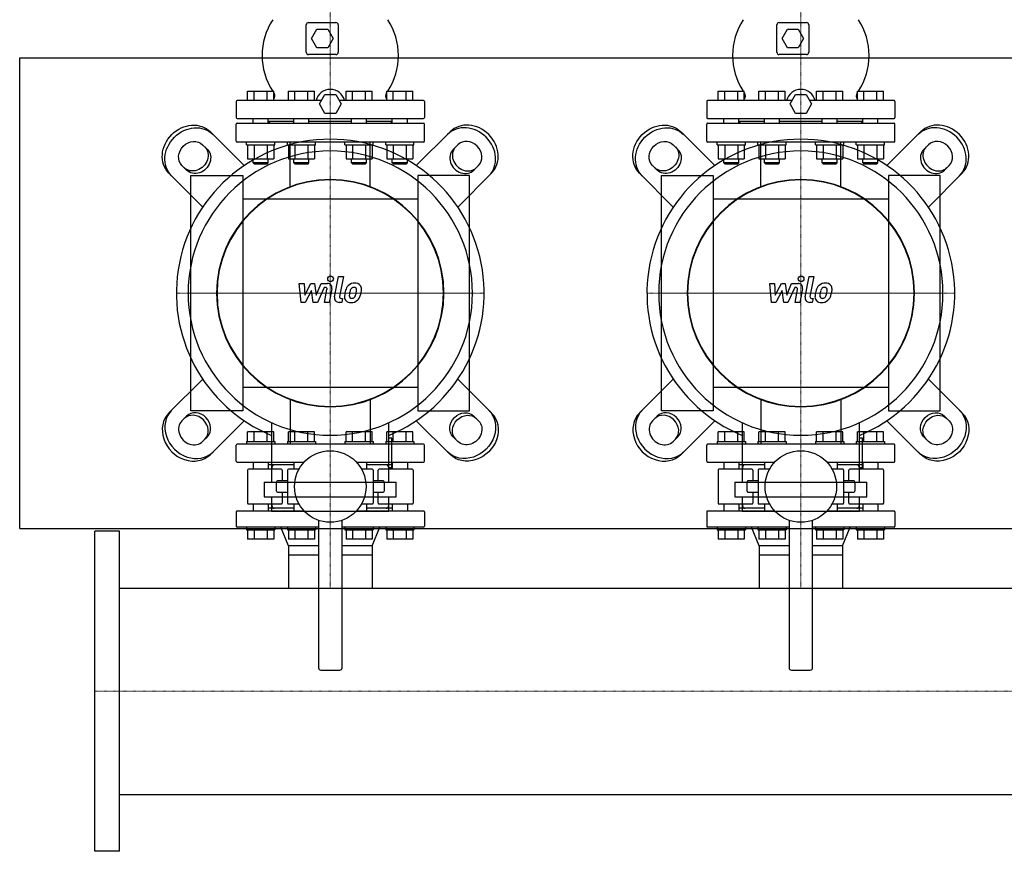
# Model space of a CAD drawing. Extents: x -930 to 2500, y -593 to 863.
# Drawn here: x -80 to 966, y -593 to 290 of the extents above; entities that cross this region are included whole.
import ezdxf

# ---------------------------------------------------------------- set-up
doc = ezdxf.new("R2010")
doc.units = 0
doc.linetypes.add('DASHDOT', pattern=[1, 0.5, -0.25, 0, -0.25])
doc.layers.get('0').update_dxf_attribs({"color": 124})
doc.layers.add('CP_AXIS', color=143, linetype='DASHDOT', lineweight=18)
doc.layers.add('CP_DETAL', color=33, linetype='Continuous')

msp = doc.modelspace()

# ---------------------------------------------------------------- linework, layer by layer
for p, q in [((224.5, 256), (224.5, 285)), ((227, 287.5), (256, 287.5)), ((258.5, 285), (258.5, 256)), ((724.5, 256), (724.5, 285)), ((727, 287.5), (756, 287.5)), ((758.5, 285), (758.5, 256)), ((230, 270.5), (235.7, 280.5)), ((235.7, 280.5), (247.3, 280.5)), ((247.3, 280.5), (253, 270.5)), ((730, 270.5), (735.7, 280.5)), ((735.7, 280.5), (747.3, 280.5)), ((747.3, 280.5), (753, 270.5)), ((235.7, 260.5), (230, 270.5)), ((253, 270.5), (247.3, 260.5)), ((735.7, 260.5), (730, 270.5)), ((753, 270.5), (747.3, 260.5)), ((256, 253.5), (227, 253.5)), ((247.3, 260.5), (235.7, 260.5)), ((756, 253.5), (727, 253.5)), ((747.3, 260.5), (735.7, 260.5)), ((-80, 250), (2500, 250)), ((-80, -250), (-80, 250)), ((162.2, 204.5), (162.2, 214.5)), ((162.2, 214.5), (189.9, 214.5)), ((169.2, 204.5), (169.2, 214.5)), ((183, 204.5), (183, 214.5)), ((189.9, 204.5), (189.9, 214.5)), ((205.5, 204.5), (205.5, 214.5)), ((205.5, 214.5), (233.2, 214.5)), ((212.5, 204.5), (212.5, 214.5)), ((226.3, 204.5), (226.3, 214.5)), ((233.2, 204.5), (233.2, 214.5)), ((238.5, 201), (244.2, 211)), ((244.2, 211), (255.8, 211)), ((255.8, 211), (261.5, 201)), ((266.8, 204.5), (266.8, 214.5)), ((266.8, 214.5), (294.5, 214.5)), ((273.7, 204.5), (273.7, 214.5)), ((287.5, 204.5), (287.5, 214.5)), ((294.5, 204.5), (294.5, 214.5)), ((310.1, 214.5), (337.8, 214.5)), ((310.1, 204.5), (310.1, 214.5)), ((317, 204.5), (317, 214.5)), ((330.8, 204.5), (330.8, 214.5)), ((337.8, 204.5), (337.8, 214.5)), ((662.2, 204.5), (662.2, 214.5)), ((662.2, 214.5), (689.9, 214.5)), ((669.2, 204.5), (669.2, 214.5)), ((683, 204.5), (683, 214.5)), ((689.9, 204.5), (689.9, 214.5)), ((705.5, 204.5), (705.5, 214.5)), ((705.5, 214.5), (733.2, 214.5)), ((712.5, 204.5), (712.5, 214.5)), ((726.3, 204.5), (726.3, 214.5)), ((733.2, 204.5), (733.2, 214.5)), ((738.5, 201), (744.2, 211)), ((744.2, 211), (755.8, 211)), ((755.8, 211), (761.5, 201)), ((766.8, 204.5), (766.8, 214.5)), ((766.8, 214.5), (794.5, 214.5)), ((773.7, 204.5), (773.7, 214.5)), ((787.5, 204.5), (787.5, 214.5)), ((794.5, 204.5), (794.5, 214.5)), ((810.1, 214.5), (837.8, 214.5)), ((810.1, 204.5), (810.1, 214.5)), ((817, 204.5), (817, 214.5)), ((830.8, 204.5), (830.8, 214.5)), ((837.8, 204.5), (837.8, 214.5)), ((150, 203.5), (150, 186.5)), ((240.5, 204.5), (151, 204.5)), ((244.2, 191), (238.5, 201)), ((261.5, 201), (255.8, 191)), ((349, 204.5), (259.5, 204.5)), ((350, 203.5), (350, 186.5)), ((650, 203.5), (650, 186.5)), ((740.5, 204.5), (651, 204.5)), ((744.2, 191), (738.5, 201)), ((761.5, 201), (755.8, 191)), ((849, 204.5), (759.5, 204.5)), ((850, 203.5), (850, 186.5)), ((255.8, 191), (244.2, 191)), ((755.8, 191), (744.2, 191)), ((150, 161.5), (150, 179.5)), ((151, 185.5), (349, 185.5)), ((151, 180.5), (349, 180.5)), ((168.1, 180.5), (168.1, 185.5)), ((184.1, 180.5), (184.1, 185.5)), ((211.4, 182.5), (184.1, 182.5)), ((186, 182.5), (184.1, 180.6)), ((211.4, 180.5), (211.4, 185.5)), ((227.4, 180.5), (227.4, 185.5)), ((272.6, 182.5), (227.4, 182.5)), ((272.6, 180.5), (272.6, 185.5)), ((288.6, 180.5), (288.6, 185.5)), ((315.9, 182.5), (288.6, 182.5)), ((314, 182.5), (315.9, 180.6)), ((315.9, 180.5), (315.9, 185.5)), ((331.9, 180.5), (331.9, 185.5)), ((350, 161.5), (350, 179.5)), ((650, 161.5), (650, 179.5)), ((651, 185.5), (849, 185.5)), ((651, 180.5), (849, 180.5)), ((668.1, 180.5), (668.1, 185.5)), ((684.1, 180.5), (684.1, 185.5)), ((711.4, 182.5), (684.1, 182.5)), ((686, 182.5), (684.1, 180.6)), ((711.4, 180.5), (711.4, 185.5)), ((727.4, 180.5), (727.4, 185.5)), ((772.6, 182.5), (727.4, 182.5)), ((772.6, 180.5), (772.6, 185.5)), ((788.6, 180.5), (788.6, 185.5)), ((815.9, 182.5), (788.6, 182.5)), ((814, 182.5), (815.9, 180.6)), ((815.9, 180.5), (815.9, 185.5)), ((831.9, 180.5), (831.9, 185.5)), ((850, 161.5), (850, 179.5)), ((158.6, 135.5), (122.7, 171.4)), ((341.4, 135.5), (377.3, 171.4)), ((658.6, 135.5), (622.7, 171.4)), ((841.4, 135.5), (877.3, 171.4)), ((114.4, 157.6), (119.4, 152.6)), ((349, 160.5), (151, 160.5)), ((161.1, 157.5), (161.1, 160.5)), ((161.1, 157.5), (191.1, 157.5)), ((162.2, 157.5), (162.2, 142.7)), ((169.2, 157.5), (169.2, 142.7)), ((183, 157.5), (183, 142.7)), ((189.9, 157.5), (189.9, 142.7)), ((191.1, 157.5), (191.1, 160.5)), ((204.4, 157.5), (204.4, 160.5)), ((204.4, 157.5), (234.4, 157.5)), ((205.5, 157.5), (205.5, 142.7)), ((212.5, 157.5), (212.5, 142.7)), ((226.3, 157.5), (226.3, 142.7)), ((233.2, 157.5), (233.2, 142.7)), ((234.4, 157.5), (234.4, 160.5)), ((265.6, 157.5), (265.6, 160.5)), ((265.6, 157.5), (295.6, 157.5)), ((266.8, 157.5), (266.8, 142.7)), ((273.7, 157.5), (273.7, 142.7)), ((287.5, 157.5), (287.5, 142.7)), ((294.5, 157.5), (294.5, 142.7)), ((295.6, 157.5), (295.6, 160.5)), ((308.9, 157.5), (308.9, 160.5)), ((308.9, 157.5), (338.9, 157.5)), ((310.1, 157.5), (310.1, 142.7)), ((317, 157.5), (317, 142.7)), ((330.8, 157.5), (330.8, 142.7)), ((337.8, 157.5), (337.8, 142.7)), ((338.9, 157.5), (338.9, 160.5)), ((385.6, 157.6), (380.6, 152.6)), ((614.4, 157.6), (619.4, 152.6)), ((849, 160.5), (651, 160.5)), ((661.1, 157.5), (661.1, 160.5)), ((661.1, 157.5), (691.1, 157.5)), ((662.2, 157.5), (662.2, 142.7)), ((669.2, 157.5), (669.2, 142.7)), ((683, 157.5), (683, 142.7)), ((689.9, 157.5), (689.9, 142.7)), ((691.1, 157.5), (691.1, 160.5)), ((704.4, 157.5), (704.4, 160.5)), ((704.4, 157.5), (734.4, 157.5)), ((705.5, 157.5), (705.5, 142.7)), ((712.5, 157.5), (712.5, 142.7)), ((726.3, 157.5), (726.3, 142.7)), ((733.2, 157.5), (733.2, 142.7)), ((734.4, 157.5), (734.4, 160.5)), ((765.6, 157.5), (765.6, 160.5)), ((765.6, 157.5), (795.6, 157.5)), ((766.8, 157.5), (766.8, 142.7)), ((773.7, 157.5), (773.7, 142.7)), ((787.5, 157.5), (787.5, 142.7)), ((794.5, 157.5), (794.5, 142.7)), ((795.6, 157.5), (795.6, 160.5)), ((808.9, 157.5), (808.9, 160.5)), ((808.9, 157.5), (838.9, 157.5)), ((810.1, 157.5), (810.1, 142.7)), ((817, 157.5), (817, 142.7)), ((830.8, 157.5), (830.8, 142.7)), ((837.8, 157.5), (837.8, 142.7)), ((838.9, 157.5), (838.9, 160.5)), ((885.6, 157.6), (880.6, 152.6)), ((162.2, 142.7), (189.9, 142.7)), ((168.1, 138.5), (168.1, 142.7)), ((184.1, 138.5), (168.1, 138.5)), ((169.1, 137.5), (168.1, 138.5)), ((169.1, 137.5), (183.1, 137.5)), ((183.1, 137.5), (184.1, 138.5)), ((184.1, 138.5), (184.1, 142.7)), ((205.5, 142.7), (233.2, 142.7)), ((211.4, 138.5), (211.4, 142.7)), ((227.4, 138.5), (211.4, 138.5)), ((212.4, 137.5), (211.4, 138.5)), ((212.4, 137.5), (226.4, 137.5)), ((226.4, 137.5), (227.4, 138.5)), ((227.4, 138.5), (227.4, 142.7)), ((266.8, 142.7), (294.5, 142.7)), ((272.6, 138.5), (272.6, 142.7)), ((288.6, 138.5), (272.6, 138.5)), ((273.6, 137.5), (272.6, 138.5)), ((273.6, 137.5), (287.6, 137.5)), ((287.6, 137.5), (288.6, 138.5)), ((288.6, 138.5), (288.6, 142.7)), ((310.1, 142.7), (337.8, 142.7)), ((315.9, 138.5), (315.9, 142.7)), ((331.9, 138.5), (315.9, 138.5)), ((316.9, 137.5), (315.9, 138.5)), ((316.9, 137.5), (330.9, 137.5)), ((330.9, 137.5), (331.9, 138.5)), ((331.9, 138.5), (331.9, 142.7)), ((662.2, 142.7), (689.9, 142.7)), ((668.1, 138.5), (668.1, 142.7)), ((684.1, 138.5), (668.1, 138.5)), ((669.1, 137.5), (668.1, 138.5)), ((669.1, 137.5), (683.1, 137.5)), ((683.1, 137.5), (684.1, 138.5)), ((684.1, 138.5), (684.1, 142.7)), ((705.5, 142.7), (733.2, 142.7)), ((711.4, 138.5), (711.4, 142.7)), ((727.4, 138.5), (711.4, 138.5)), ((712.4, 137.5), (711.4, 138.5)), ((712.4, 137.5), (726.4, 137.5)), ((726.4, 137.5), (727.4, 138.5)), ((727.4, 138.5), (727.4, 142.7)), ((766.8, 142.7), (794.5, 142.7)), ((772.6, 138.5), (772.6, 142.7)), ((788.6, 138.5), (772.6, 138.5)), ((773.6, 137.5), (772.6, 138.5)), ((773.6, 137.5), (787.6, 137.5)), ((787.6, 137.5), (788.6, 138.5)), ((788.6, 138.5), (788.6, 142.7)), ((810.1, 142.7), (837.8, 142.7)), ((815.9, 138.5), (815.9, 142.7)), ((831.9, 138.5), (815.9, 138.5)), ((816.9, 137.5), (815.9, 138.5)), ((816.9, 137.5), (830.9, 137.5)), ((830.9, 137.5), (831.9, 138.5)), ((831.9, 138.5), (831.9, 142.7)), ((78.6, 127.3), (114.5, 91.4)), ((97.4, 130.6), (92.4, 135.6)), ((421.4, 127.3), (385.5, 91.4)), ((402.6, 130.6), (407.6, 135.6)), ((578.6, 127.3), (614.5, 91.4)), ((597.4, 130.6), (592.4, 135.6)), ((921.4, 127.3), (885.5, 91.4)), ((902.6, 130.6), (907.6, 135.6)), ((102, -125), (102, 125)), ((102, 125), (157, 125)), ((157, 125), (157, -125)), ((398, 125), (343, 125)), ((343, 125), (343, -125)), ((398, -125), (398, 125)), ((602, -125), (602, 125)), ((602, 125), (657, 125)), ((657, 125), (657, -125)), ((898, 125), (843, 125)), ((843, 125), (843, -125)), ((898, -125), (898, 125)), ((343, 100), (157, 100)), ((843, 100), (657, 100)), ((-80, -80), (-80, -80)), ((78.6, -127.3), (114.5, -91.4)), ((421.4, -127.3), (385.5, -91.4)), ((578.6, -127.3), (614.5, -91.4)), ((921.4, -127.3), (885.5, -91.4)), ((157, -100), (343, -100)), ((657, -100), (843, -100)), ((157, -125), (102, -125)), ((343, -125), (398, -125)), ((657, -125), (602, -125)), ((843, -125), (898, -125)), ((97.4, -130.6), (92.4, -135.6)), ((158.6, -135.5), (122.7, -171.4)), ((341.4, -135.5), (377.3, -171.4)), ((402.6, -130.6), (407.6, -135.6)), ((597.4, -130.6), (592.4, -135.6)), ((658.6, -135.5), (622.7, -171.4)), ((841.4, -135.5), (877.3, -171.4)), ((902.6, -130.6), (907.6, -135.6)), ((187.7, -137.5), (187.7, -200.8)), ((312.3, -200.8), (312.3, -137.5)), ((687.7, -137.5), (687.7, -200.8)), ((812.3, -200.8), (812.3, -137.5)), ((114.4, -157.6), (119.4, -152.6)), ((162.2, -157.5), (162.2, -147.5)), ((189.9, -147.5), (162.2, -147.5)), ((169.2, -157.5), (169.2, -147.5)), ((183, -157.5), (183, -147.5)), ((189.9, -157.5), (189.9, -147.5)), ((233.2, -147.5), (205.5, -147.5)), ((205.5, -157.5), (205.5, -147.5)), ((212.5, -157.5), (212.5, -147.5)), ((226.3, -157.5), (226.3, -147.5)), ((233.2, -157.5), (233.2, -147.5)), ((266.8, -157.5), (266.8, -147.5)), ((294.5, -147.5), (266.8, -147.5)), ((273.7, -157.5), (273.7, -147.5)), ((287.5, -157.5), (287.5, -147.5)), ((294.5, -157.5), (294.5, -147.5)), ((337.8, -147.5), (310.1, -147.5)), ((310.1, -157.5), (310.1, -147.5)), ((315.5, -154.1), (312.3, -154.1)), ((315.5, -185.2), (315.5, -154.1)), ((317, -157.5), (317, -147.5)), ((330.8, -157.5), (330.8, -147.5)), ((337.8, -157.5), (337.8, -147.5)), ((385.6, -157.6), (380.6, -152.6)), ((614.4, -157.6), (619.4, -152.6)), ((662.2, -157.5), (662.2, -147.5)), ((689.9, -147.5), (662.2, -147.5)), ((669.2, -157.5), (669.2, -147.5)), ((683, -157.5), (683, -147.5)), ((689.9, -157.5), (689.9, -147.5)), ((733.2, -147.5), (705.5, -147.5)), ((705.5, -157.5), (705.5, -147.5)), ((712.5, -157.5), (712.5, -147.5)), ((726.3, -157.5), (726.3, -147.5)), ((733.2, -157.5), (733.2, -147.5)), ((766.8, -157.5), (766.8, -147.5)), ((794.5, -147.5), (766.8, -147.5)), ((773.7, -157.5), (773.7, -147.5)), ((787.5, -157.5), (787.5, -147.5)), ((794.5, -157.5), (794.5, -147.5)), ((837.8, -147.5), (810.1, -147.5)), ((810.1, -157.5), (810.1, -147.5)), ((815.5, -154.1), (812.3, -154.1)), ((815.5, -185.2), (815.5, -154.1)), ((817, -157.5), (817, -147.5)), ((830.8, -157.5), (830.8, -147.5)), ((837.8, -157.5), (837.8, -147.5)), ((885.6, -157.6), (880.6, -152.6)), ((150, -178.5), (150, -161.5)), ((349, -160.5), (151, -160.5)), ((161.1, -157.5), (191.1, -157.5)), ((161.1, -157.5), (161.1, -160.5)), ((191.1, -157.5), (191.1, -160.5)), ((204.4, -157.5), (234.4, -157.5)), ((204.4, -157.5), (204.4, -160.5)), ((234.4, -157.5), (234.4, -160.5)), ((265.6, -157.5), (295.6, -157.5)), ((265.6, -157.5), (265.6, -160.5)), ((295.6, -157.5), (295.6, -160.5)), ((308.9, -157.5), (338.9, -157.5)), ((308.9, -157.5), (308.9, -160.5)), ((338.9, -157.5), (338.9, -160.5)), ((350, -178.5), (350, -161.5)), ((650, -178.5), (650, -161.5)), ((849, -160.5), (651, -160.5)), ((661.1, -157.5), (691.1, -157.5)), ((661.1, -157.5), (661.1, -160.5)), ((691.1, -157.5), (691.1, -160.5)), ((704.4, -157.5), (734.4, -157.5)), ((704.4, -157.5), (704.4, -160.5)), ((734.4, -157.5), (734.4, -160.5)), ((765.6, -157.5), (795.6, -157.5)), ((765.6, -157.5), (765.6, -160.5)), ((795.6, -157.5), (795.6, -160.5)), ((808.9, -157.5), (838.9, -157.5)), ((808.9, -157.5), (808.9, -160.5)), ((838.9, -157.5), (838.9, -160.5)), ((850, -178.5), (850, -161.5)), ((151, -179.5), (222.3, -179.5)), ((162, -188), (162, -223)), ((198, -187), (163, -187)), ((168.1, -179.5), (168.1, -187)), ((184.1, -179.5), (184.1, -187)), ((211.4, -182.5), (184.1, -182.5)), ((188, -185), (188, -187)), ((199, -188), (199, -199.5)), ((204.5, -188), (204.5, -223)), ((216.8, -187), (205.5, -187)), ((211.4, -179.5), (211.4, -187)), ((277.7, -179.5), (349, -179.5)), ((294.5, -187), (283.2, -187)), ((288.6, -179.5), (288.6, -187)), ((315.9, -182.5), (288.6, -182.5)), ((295.5, -188), (295.5, -223)), ((301, -199.5), (301, -188)), ((337, -187), (302, -187)), ((312, -185), (312, -187)), ((312.3, -185.2), (315.5, -185.2)), ((315.9, -179.5), (315.9, -187)), ((331.9, -179.5), (331.9, -187)), ((338, -188), (338, -223)), ((651, -179.5), (722.3, -179.5)), ((662, -188), (662, -223)), ((698, -187), (663, -187)), ((668.1, -179.5), (668.1, -187)), ((684.1, -179.5), (684.1, -187)), ((711.4, -182.5), (684.1, -182.5)), ((688, -185), (688, -187)), ((699, -188), (699, -199.5)), ((704.5, -188), (704.5, -223)), ((716.8, -187), (705.5, -187)), ((711.4, -179.5), (711.4, -187)), ((777.7, -179.5), (849, -179.5)), ((794.5, -187), (783.2, -187)), ((788.6, -179.5), (788.6, -187)), ((815.9, -182.5), (788.6, -182.5)), ((795.5, -188), (795.5, -223)), ((801, -199.5), (801, -188)), ((837, -187), (802, -187)), ((812, -185), (812, -187)), ((812.3, -185.2), (815.5, -185.2)), ((815.9, -179.5), (815.9, -187)), ((831.9, -179.5), (831.9, -187)), ((838, -188), (838, -223)), ((179.9, -200.8), (320.1, -200.8)), ((179.9, -200.8), (179.9, -216.4)), ((192.8, -210.5), (192.8, -200.5)), ((204.5, -199.5), (193.8, -199.5)), ((306.2, -199.5), (295.5, -199.5)), ((307.2, -200.5), (307.2, -210.5)), ((320.1, -216.4), (320.1, -200.8)), ((679.9, -200.8), (820.1, -200.8)), ((679.9, -200.8), (679.9, -216.4)), ((692.8, -210.5), (692.8, -200.5)), ((704.5, -199.5), (693.8, -199.5)), ((806.2, -199.5), (795.5, -199.5)), ((807.2, -200.5), (807.2, -210.5)), ((820.1, -216.4), (820.1, -200.8)), ((179.9, -216.4), (320.1, -216.4)), ((187.7, -216.4), (187.7, -231.9)), ((193.8, -211.5), (204.5, -211.5)), ((199, -211.5), (199, -223)), ((295.5, -211.5), (306.2, -211.5)), ((301, -223), (301, -211.5)), ((312.3, -231.9), (312.3, -216.4)), ((679.9, -216.4), (820.1, -216.4)), ((687.7, -216.4), (687.7, -231.9)), ((693.8, -211.5), (704.5, -211.5)), ((699, -211.5), (699, -223)), ((795.5, -211.5), (806.2, -211.5)), ((801, -223), (801, -211.5)), ((812.3, -231.9), (812.3, -216.4)), ((163, -224), (198, -224)), ((168.1, -224), (168.1, -231.5)), ((184.1, -224), (184.1, -231.5)), ((211.4, -228.5), (184.1, -228.5)), ((188, -224), (188, -226)), ((205.5, -224), (216.8, -224)), ((211.4, -224), (211.4, -231.5)), ((283.2, -224), (294.5, -224)), ((288.6, -224), (288.6, -231.5)), ((315.9, -228.5), (288.6, -228.5)), ((302, -224), (337, -224)), ((312, -224), (312, -226)), ((315.9, -224), (315.9, -231.5)), ((331.9, -224), (331.9, -231.5)), ((663, -224), (698, -224)), ((668.1, -224), (668.1, -231.5)), ((684.1, -224), (684.1, -231.5)), ((711.4, -228.5), (684.1, -228.5)), ((688, -224), (688, -226)), ((705.5, -224), (716.8, -224)), ((711.4, -224), (711.4, -231.5)), ((783.2, -224), (794.5, -224)), ((788.6, -224), (788.6, -231.5)), ((815.9, -228.5), (788.6, -228.5)), ((802, -224), (837, -224)), ((812, -224), (812, -226)), ((815.9, -224), (815.9, -231.5)), ((831.9, -224), (831.9, -231.5)), ((150, -232.5), (150, -247.5)), ((222.3, -231.5), (151, -231.5)), ((312.3, -231.9), (187.7, -231.9)), ((349, -231.5), (277.7, -231.5)), ((350, -232.5), (350, -247.5)), ((650, -232.5), (650, -247.5)), ((722.3, -231.5), (651, -231.5)), ((812.3, -231.9), (687.7, -231.9)), ((849, -231.5), (777.7, -231.5)), ((850, -232.5), (850, -247.5)), ((-80, -250), (2500, -250)), ((237.5, -248.5), (151, -248.5)), ((161.1, -248.5), (161.1, -251.5)), ((191.1, -248.5), (191.1, -251.5)), ((205.6, -268.5), (197.5, -248.5)), ((204.4, -248.5), (204.4, -251.5)), ((234.4, -248.5), (234.4, -251.5)), ((237.5, -241.4), (237.5, -398)), ((262.5, -398), (262.5, -241.4)), ((349, -248.5), (262.5, -248.5)), ((265.6, -248.5), (265.6, -251.5)), ((294.4, -268.5), (302.5, -248.5)), ((295.6, -248.5), (295.6, -251.5)), ((308.9, -248.5), (308.9, -251.5)), ((338.9, -248.5), (338.9, -251.5)), ((737.5, -248.5), (651, -248.5)), ((661.1, -248.5), (661.1, -251.5)), ((691.1, -248.5), (691.1, -251.5)), ((705.6, -268.5), (697.5, -248.5)), ((704.4, -248.5), (704.4, -251.5)), ((734.4, -248.5), (734.4, -251.5)), ((737.5, -241.4), (737.5, -398)), ((762.5, -398), (762.5, -241.4)), ((849, -248.5), (762.5, -248.5)), ((765.6, -248.5), (765.6, -251.5)), ((794.4, -268.5), (802.5, -248.5)), ((795.6, -248.5), (795.6, -251.5)), ((808.9, -248.5), (808.9, -251.5)), ((838.9, -248.5), (838.9, -251.5)), ((0, -593), (0, -253)), ((26, -253), (0, -253)), ((26, -593), (26, -253)), ((161.1, -251.5), (191.1, -251.5)), ((162.2, -251.5), (162.2, -261.5)), ((189.9, -261.5), (162.2, -261.5)), ((169.2, -251.5), (169.2, -261.5)), ((183, -251.5), (183, -261.5)), ((189.9, -251.5), (189.9, -261.5)), ((204.4, -251.5), (234.4, -251.5)), ((205.5, -251.5), (205.5, -261.5)), ((233.2, -261.5), (205.5, -261.5)), ((212.5, -251.5), (212.5, -261.5)), ((226.3, -251.5), (226.3, -261.5)), ((233.2, -251.5), (233.2, -261.5)), ((265.6, -251.5), (295.6, -251.5)), ((266.8, -251.5), (266.8, -261.5)), ((294.5, -261.5), (266.8, -261.5)), ((273.7, -251.5), (273.7, -261.5)), ((287.5, -251.5), (287.5, -261.5)), ((294.5, -251.5), (294.5, -261.5)), ((308.9, -251.5), (338.9, -251.5)), ((310.1, -251.5), (310.1, -261.5)), ((337.8, -261.5), (310.1, -261.5)), ((317, -251.5), (317, -261.5)), ((330.8, -251.5), (330.8, -261.5)), ((337.8, -251.5), (337.8, -261.5)), ((661.1, -251.5), (691.1, -251.5)), ((662.2, -251.5), (662.2, -261.5)), ((689.9, -261.5), (662.2, -261.5)), ((669.2, -251.5), (669.2, -261.5)), ((683, -251.5), (683, -261.5)), ((689.9, -251.5), (689.9, -261.5)), ((704.4, -251.5), (734.4, -251.5)), ((705.5, -251.5), (705.5, -261.5)), ((733.2, -261.5), (705.5, -261.5)), ((712.5, -251.5), (712.5, -261.5)), ((726.3, -251.5), (726.3, -261.5)), ((733.2, -251.5), (733.2, -261.5)), ((765.6, -251.5), (795.6, -251.5)), ((766.8, -251.5), (766.8, -261.5)), ((794.5, -261.5), (766.8, -261.5)), ((773.7, -251.5), (773.7, -261.5)), ((787.5, -251.5), (787.5, -261.5)), ((794.5, -251.5), (794.5, -261.5)), ((808.9, -251.5), (838.9, -251.5)), ((810.1, -251.5), (810.1, -261.5)), ((837.8, -261.5), (810.1, -261.5)), ((817, -251.5), (817, -261.5)), ((830.8, -251.5), (830.8, -261.5)), ((837.8, -251.5), (837.8, -261.5)), ((237.5, -268.5), (205.6, -268.5)), ((205.6, -268.5), (205.6, -278.5)), ((205.6, -268.5), (205.6, -278.5)), ((294.4, -268.5), (262.5, -268.5)), ((294.4, -268.5), (294.4, -275.5)), ((294.4, -268.5), (294.4, -278.5)), ((737.5, -268.5), (705.6, -268.5)), ((705.6, -268.5), (705.6, -278.5)), ((705.6, -268.5), (705.6, -278.5)), ((794.4, -268.5), (762.5, -268.5)), ((794.4, -268.5), (794.4, -275.5)), ((794.4, -268.5), (794.4, -278.5)), ((205.6, -278.5), (205.6, -313.4)), ((237.5, -278.5), (205.6, -278.5)), ((294.4, -278.5), (262.5, -278.5)), ((294.4, -278.5), (294.4, -313.4)), ((705.6, -278.5), (705.6, -313.4)), ((737.5, -278.5), (705.6, -278.5)), ((794.4, -278.5), (762.5, -278.5)), ((794.4, -278.5), (794.4, -313.4)), ((26, -313.4), (2474, -313.4)), ((240, -400.5), (260, -400.5)), ((740, -400.5), (760, -400.5)), ((26, -532.6), (2474, -532.6)), ((26, -593), (0, -593))]:
    msp.add_line(p, q)
at = {"extrusion": (0, 0, -1)}
for p, q in [((207.5, 112.6), (207.5, 160.5)), ((292.5, 112.6), (292.5, 160.5)), ((707.5, 112.6), (707.5, 160.5)), ((792.5, 112.6), (792.5, 160.5)), ((207.5, -112.6), (207.5, -160.5)), ((292.5, -112.6), (292.5, -160.5)), ((707.5, -112.6), (707.5, -160.5)), ((792.5, -112.6), (792.5, -160.5))]:
    msp.add_line(p, q, dxfattribs=at)
for centre in [(250, -205.5), (750, -205.5)]:
    msp.add_circle(centre, 38)
for centre, radius, start, end in [((246.6, 252.5), 69.1, 146.6561, 213.3439), ((227, 285), 2.5, 90, 180), ((256, 285), 2.5, 0, 90), ((253.4, 252.5), 69.1, 326.6561, 33.3439), ((746.6, 252.5), 69.1, 146.6561, 213.3439), ((727, 285), 2.5, 90, 180), ((756, 285), 2.5, 0, 90), ((753.4, 252.5), 69.1, 326.6561, 33.3439), ((227, 256), 2.5, 180, 270), ((256, 256), 2.5, 270, 0), ((727, 256), 2.5, 180, 270), ((756, 256), 2.5, 270, 0), ((246.6, 252.5), 69.1, 214.9182, 215.4531), ((186.2, 209.5), 5, 317.7492, 35.4531), ((250, 201), 15.5, 13.0503, 166.9497), ((313.8, 209.5), 5, 144.5469, 222.2508), ((253.4, 252.5), 69.1, 324.5469, 325.0818), ((746.6, 252.5), 69.1, 214.9182, 215.4531), ((686.2, 209.5), 5, 317.7492, 35.4531), ((750, 201), 15.5, 13.0503, 166.9497), ((813.8, 209.5), 5, 144.5469, 222.2508), ((753.4, 252.5), 69.1, 324.5469, 325.0818), ((151, 203.5), 1, 90, 180), ((349, 203.5), 1, 0, 90), ((651, 203.5), 1, 90, 180), ((849, 203.5), 1, 0, 90), ((151, 186.5), 1, 180, 270), ((151, 179.5), 1, 90, 180), ((349, 186.5), 1, 270, 0), ((349, 179.5), 1, 0, 90), ((651, 186.5), 1, 180, 270), ((651, 179.5), 1, 90, 180), ((849, 186.5), 1, 270, 0), ((849, 179.5), 1, 0, 90), ((151, 161.5), 1, 180, 270), ((349, 161.5), 1, 270, 0), ((651, 161.5), 1, 180, 270), ((849, 161.5), 1, 270, 0), ((151, -161.5), 1, 90, 180), ((349, -161.5), 1, 0, 90), ((651, -161.5), 1, 90, 180), ((849, -161.5), 1, 0, 90), ((151, -178.5), 1, 180, 270), ((163, -188), 1, 90, 180), ((190.5, -185), 2.5, 90, 180), ((198, -188), 1, 0, 90), ((205.5, -188), 1, 90, 180), ((294.5, -188), 1, 0, 90), ((302, -188), 1, 90, 180), ((309.5, -185), 2.5, 0, 90), ((337, -188), 1, 0, 90), ((349, -178.5), 1, 270, 0), ((651, -178.5), 1, 180, 270), ((663, -188), 1, 90, 180), ((690.5, -185), 2.5, 90, 180), ((698, -188), 1, 0, 90), ((705.5, -188), 1, 90, 180), ((794.5, -188), 1, 0, 90), ((802, -188), 1, 90, 180), ((809.5, -185), 2.5, 0, 90), ((837, -188), 1, 0, 90), ((849, -178.5), 1, 270, 0), ((193.8, -200.5), 1, 90, 180), ((306.2, -200.5), 1, 0, 90), ((693.8, -200.5), 1, 90, 180), ((806.2, -200.5), 1, 0, 90), ((193.8, -210.5), 1, 180, 270), ((306.2, -210.5), 1, 270, 0), ((693.8, -210.5), 1, 180, 270), ((806.2, -210.5), 1, 270, 0), ((163, -223), 1, 180, 270), ((190.5, -226), 2.5, 180, 270), ((198, -223), 1, 270, 0), ((205.5, -223), 1, 180, 270), ((294.5, -223), 1, 270, 0), ((302, -223), 1, 180, 270), ((309.5, -226), 2.5, 270, 0), ((337, -223), 1, 270, 0), ((663, -223), 1, 180, 270), ((690.5, -226), 2.5, 180, 270), ((698, -223), 1, 270, 0), ((705.5, -223), 1, 180, 270), ((794.5, -223), 1, 270, 0), ((802, -223), 1, 180, 270), ((809.5, -226), 2.5, 270, 0), ((837, -223), 1, 270, 0), ((151, -232.5), 1, 90, 180), ((349, -232.5), 1, 0, 90), ((651, -232.5), 1, 90, 180), ((849, -232.5), 1, 0, 90), ((151, -247.5), 1, 180, 270), ((349, -247.5), 1, 270, 0), ((651, -247.5), 1, 180, 270), ((849, -247.5), 1, 270, 0), ((240, -398), 2.5, 180, 270), ((260, -398), 2.5, 270, 0), ((740, -398), 2.5, 180, 270), ((760, -398), 2.5, 270, 0)]:
    msp.add_arc(centre, radius, start, end)
for centre, major_axis, start_param, end_param in [((100.6, 149.4), (22, 22), 3.141593, 6.283185), ((103.4, 146.6), (22, 22), 3.141593, 6.283185), ((600.6, 149.4), (22, 22), 3.141593, 6.283185), ((603.4, 146.6), (22, 22), 3.141593, 6.283185), ((103.4, 146.6), (11, 11), 3.141593, 6.283185), ((603.4, 146.6), (11, 11), 3.141593, 6.283185), ((105.7, 144.3), (11, 11), 0, 3.141593), ((108.4, 141.6), (11, 11), 0, 3.141593), ((605.7, 144.3), (11, 11), 0, 3.141593), ((608.4, 141.6), (11, 11), 0, 3.141593), ((396.6, -146.6), (22, 22), 0, 3.141593), ((391.6, -141.6), (11, 11), 3.141593, 6.283185), ((896.6, -146.6), (22, 22), 0, 3.141593), ((891.6, -141.6), (11, 11), 3.141593, 6.283185), ((399.4, -149.4), (22, 22), 0, 3.141593), ((394.3, -144.3), (11, 11), 3.141593, 6.283185), ((396.6, -146.6), (11, 11), 0, 3.141593), ((899.4, -149.4), (22, 22), 0, 3.141593), ((894.3, -144.3), (11, 11), 3.141593, 6.283185), ((896.6, -146.6), (11, 11), 0, 3.141593)]:
    msp.add_ellipse(centre, major_axis=major_axis, ratio=0.866025, start_param=start_param, end_param=end_param, dxfattribs=at)
for centre, major_axis, ratio, start_param, end_param in [((396.6, 146.6), (-22, 22), 0.866025, 3.141593, 6.283185), ((399.4, 149.4), (-22, 22), 0.866025, 3.141593, 6.283185), ((896.6, 146.6), (-22, 22), 0.866025, 3.141593, 6.283185), ((899.4, 149.4), (-22, 22), 0.866025, 3.141593, 6.283185), ((250, 0), (-115.6, 115.6), 1, 2.747536, 8.248039), ((396.6, 146.6), (-11, 11), 0.866025, 3.141593, 6.283185), ((750, 0), (115.6, 115.6), 1, 4.318332, 9.818835), ((896.6, 146.6), (-11, 11), 0.866025, 3.141593, 6.283185), ((250, 0), (106.8, 106.8), 1, 5.497787, 11.780972), ((391.6, 141.6), (-11, 11), 0.866025, 0, 3.141593), ((394.3, 144.3), (-11, 11), 0.866025, 0, 3.141593), ((750, 0), (-106.8, 106.8), 1, 3.926991, 10.210176), ((891.6, 141.6), (-11, 11), 0.866025, 0, 3.141593), ((894.3, 144.3), (-11, 11), 0.866025, 0, 3.141593), ((250, 0), (85.4, 85.4), 1, 5.497787, 11.780972), ((250, 0), (85.1, 85.1), 1, 5.497787, 11.780972), ((750, 0), (85.4, 85.4), 1, 5.497787, 11.780972), ((750, 0), (-85.1, 85.1), 1, 3.926991, 10.210176), ((103.4, -146.6), (-22, 22), 0.866025, 0, 3.141593), ((108.4, -141.6), (-11, 11), 0.866025, 3.141593, 6.283185), ((603.4, -146.6), (-22, 22), 0.866025, 0, 3.141593), ((608.4, -141.6), (-11, 11), 0.866025, 3.141593, 6.283185), ((100.6, -149.4), (-22, 22), 0.866025, 0, 3.141593), ((103.4, -146.6), (-11, 11), 0.866025, 0, 3.141593), ((105.7, -144.3), (-11, 11), 0.866025, 3.141593, 6.283185), ((600.6, -149.4), (-22, 22), 0.866025, 0, 3.141593), ((603.4, -146.6), (-11, 11), 0.866025, 0, 3.141593), ((605.7, -144.3), (-11, 11), 0.866025, 3.141593, 6.283185)]:
    msp.add_ellipse(centre, major_axis=major_axis, ratio=ratio, start_param=start_param, end_param=end_param)
at = {"layer": 'CP_AXIS'}
for p, q in [((250, 160.5), (250, 543.5)), ((750, 160.5), (750, 543.5)), ((250, 160.5), (250, -160.5)), ((750, 160.5), (750, -160.5)), ((413.5, 0), (86.5, 0)), ((99.8, 0), (400.2, 0)), ((913.5, 0), (586.5, 0)), ((599.8, 0), (900.2, 0)), ((250, -160.5), (250, -278.5)), ((750, -160.5), (750, -278.5)), ((250, -278.5), (250, -313.4)), ((750, -278.5), (750, -313.4)), ((2500, -423), (0, -423))]:
    msp.add_line(p, q, dxfattribs=at)
at = {"layer": 'CP_DETAL'}
for p, q in [((254.6, -4.1), (258.8, 17.8)), ((258.8, 17.8), (263.9, 17.8)), ((263.9, 17.8), (259.7, -3.4)), ((754.6, -4.1), (758.8, 17.8)), ((758.8, 17.8), (763.9, 17.8)), ((763.9, 17.8), (759.7, -3.4)), ((216.9, 10.4), (222.1, 10.4)), ((219, -9.8), (216.9, 10.4)), ((222.1, 10.4), (222.9, -2.1)), ((222.9, -2.1), (229.5, 10.4)), ((230.1, 2.9), (223.4, -9.8)), ((229.5, 10.4), (233.4, 10.4)), ((231.9, -9.8), (230.1, 2.9)), ((233.4, 10.4), (235.1, -2.1)), ((235.1, -2.1), (240.2, 10.4)), ((243.6, 6.1), (236.3, -9.8)), ((240.2, 10.4), (247, 10.4)), ((244.8, 6.1), (243.6, 6.1)), ((243.9, -9.8), (246.5, 4)), ((251.7, 4.7), (248.9, -9.8)), ((716.9, 10.4), (722.1, 10.4)), ((719, -9.8), (716.9, 10.4)), ((722.1, 10.4), (722.9, -2.1)), ((722.9, -2.1), (729.5, 10.4)), ((730.1, 2.9), (723.4, -9.8)), ((729.5, 10.4), (733.4, 10.4)), ((731.9, -9.8), (730.1, 2.9)), ((733.4, 10.4), (735.1, -2.1)), ((735.1, -2.1), (740.2, 10.4)), ((743.6, 6.1), (736.3, -9.8)), ((740.2, 10.4), (747, 10.4)), ((744.8, 6.1), (743.6, 6.1)), ((743.9, -9.8), (746.5, 4)), ((751.7, 4.7), (748.9, -9.8)), ((223.4, -9.8), (219, -9.8)), ((236.3, -9.8), (231.9, -9.8)), ((248.9, -9.8), (243.9, -9.8)), ((262.2, -9.8), (259.3, -9.8)), ((261.5, -5.6), (263.1, -5.6)), ((263.1, -5.6), (262.2, -9.8)), ((723.4, -9.8), (719, -9.8)), ((736.3, -9.8), (731.9, -9.8)), ((748.9, -9.8), (743.9, -9.8)), ((762.2, -9.8), (759.3, -9.8)), ((761.5, -5.6), (763.1, -5.6)), ((763.1, -5.6), (762.2, -9.8))]:
    msp.add_line(p, q, dxfattribs=at)
for centre in [(250.3, 15.2), (750.3, 15.2)]:
    msp.add_circle(centre, 3, dxfattribs=at)
for centre, radius, start, end in [((276, 0.6), 10.1, 89.3287, 131.1984), ((276.5, 3.7), 6.97, 39.8625, 93.7877), ((776, 0.6), 10.1, 89.3287, 131.1984), ((776.5, 3.7), 6.97, 39.8625, 93.7877), ((244.8, 4.3), 1.8, 349.1282, 90.0361), ((247, 5.6), 4.8, 349.1463, 90.1097), ((289.1, -4.6), 24, 168.3333, 176.5259), ((283.1, -2.4), 17.7, 153.1115, 171.0742), ((275.5, 1), 9.44, 130.4936, 150.8647), ((287.6, -3.4), 17.4, 167.8511, 176.8316), ((297.6, -4.9), 27.5, 165.0104, 169.1866), ((276.4, 1.2), 5.44, 132.3225, 168.5446), ((275.1, 2.4), 3.72, 88.6944, 130.5967), ((275.3, 2.7), 3.39, 69.364, 91.2833), ((275.7, 3.8), 2.23, 38.8919, 68.6227), ((262.6, 2.9), 15.2, 336.5302, 350.0633), ((275, 3.4), 3.02, 358.4755, 35.933), ((258.7, 3.9), 19.3, 349.3761, 358.4794), ((277, 4.5), 6.13, 357.2175, 36.9176), ((253.4, 5.9), 29.8, 343.0634, 349.1605), ((262.8, 4.6), 20.4, 347.7846, 358.7587), ((744.8, 4.3), 1.8, 349.1282, 90.0361), ((747, 5.6), 4.8, 349.1463, 90.1097), ((789.1, -4.6), 24, 168.3333, 176.5259), ((783.1, -2.4), 17.7, 153.1115, 171.0742), ((775.5, 1), 9.44, 130.4936, 150.8647), ((787.6, -3.4), 17.4, 167.8511, 176.8316), ((797.6, -4.9), 27.5, 165.0104, 169.1866), ((776.4, 1.2), 5.44, 132.3225, 168.5446), ((775.1, 2.4), 3.72, 88.6944, 130.5967), ((775.3, 2.7), 3.39, 69.364, 91.2833), ((775.7, 3.8), 2.23, 38.8919, 68.6227), ((762.6, 2.9), 15.2, 336.5302, 350.0633), ((775, 3.4), 3.02, 358.4755, 35.933), ((758.7, 3.9), 19.3, 349.3761, 358.4794), ((777, 4.5), 6.13, 357.2175, 36.9176), ((753.4, 5.9), 29.8, 343.0634, 349.1605), ((762.8, 4.6), 20.4, 347.7846, 358.7587), ((259.3, -5), 4.8, 169.0042, 270), ((261.5, -3.8), 1.8, 169.0041, 270), ((271.3, -3.8), 6.29, 173.443, 216.7902), ((271.6, -3.3), 6.79, 219.1176, 274.2411), ((273.4, -2.8), 3.17, 173.0647, 215.6723), ((272.7, -3), 2.55, 220.254, 274.7357), ((272.1, 0.2), 10.3, 269.6738, 310.639), ((272.3, 3.4), 8.93, 274.1845, 282.2301), ((273.1, -1.8), 3.72, 287.2372, 310.2783), ((272.5, -1.2), 4.57, 311.1381, 334.8162), ((272.3, 0), 10, 311.0023, 344.0583), ((759.3, -5), 4.8, 169.0042, 270), ((761.5, -3.8), 1.8, 169.0041, 270), ((771.3, -3.8), 6.29, 173.443, 216.7902), ((771.6, -3.3), 6.79, 219.1176, 274.2411), ((773.4, -2.8), 3.17, 173.0647, 215.6723), ((772.7, -3), 2.55, 220.254, 274.7357), ((772.1, 0.2), 10.3, 269.6738, 310.639), ((772.3, 3.4), 8.93, 274.1845, 282.2301), ((773.1, -1.8), 3.72, 287.2372, 310.2783), ((772.5, -1.2), 4.57, 311.1381, 334.8162), ((772.3, 0), 10, 311.0023, 344.0583)]:
    msp.add_arc(centre, radius, start, end, dxfattribs=at)

doc.saveas('drawing.dxf')
